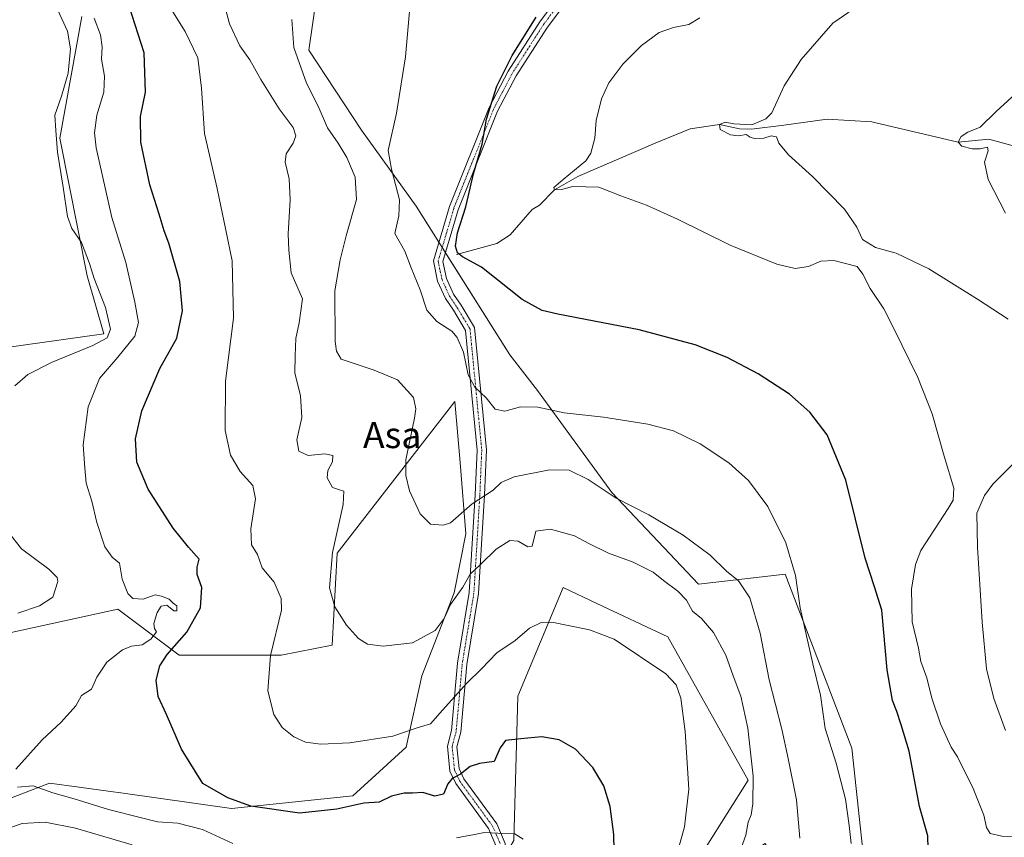
# Model space of a CAD drawing. Units: metres. Extents: x 590241 to 593678, y 4740590 to 4742948.
# Drawn here: x 590621 to 590923, y 4741221 to 4741471 of the extents above; entities that cross this region are included whole.
import ezdxf
from ezdxf.enums import TextEntityAlignment as Align

# ---------------------------------------------------------------- set-up
doc = ezdxf.new("R2010")
doc.units = ezdxf.units.M
doc.header["$MEASUREMENT"] = 0
doc.linetypes.add('TRAZO_Y_PUNTO', pattern=[1, 0.5, -0.25, 0, -0.25])
for name, color, linetype, lineweight in [('Camino', 19, 'Continuous', 0), ('Camino Cxs', 19, 'Continuous', 0), ('Camino eje', 39, 'TRAZO_Y_PUNTO', 13), ('Corriente natural lineal', 142, 'Continuous', 13), ('Cultivos herbáceos CxS', 92, 'Continuous', 0), ('Curva de nivel maestra', 36, 'Continuous', 30), ('Curva de nivel normal', 36, 'Continuous', 0), ('Pastizal CxS', 92, 'Continuous', 0), ('Texto cartográfico', 19, 'Continuous', 0)]:
    doc.layers.add(name, color=color, linetype=linetype, lineweight=lineweight)
doc.styles.add('Arial', font='txt', dxfattribs={"height": 0.2})

# ---------------------------------------------------------------- blocks, each defined once
blk = doc.blocks.new('*U150')
at = {"layer": 'Cultivos herbáceos CxS', "color": 92, "linetype": 'Continuous', "lineweight": 0}
blk.add_polyline3d([(590881.56, 4741195.59, 854.53), (590875.99, 4741247.91, 852.98), (590855.6, 4741301.24, 855.55), (590829.02, 4741298.12, 862.11), (590802.45, 4741326.26, 859.68), (590779.69, 4741357.55, 853.13), (590771.2, 4741368.48, 851.74), (590742.47, 4741413.99, 853.07), (590725.72, 4741437.28, 856.48), (590709.6, 4741461.85, 858.86), (590713.16, 4741486.63, 858.92)], dxfattribs=at)
blk = doc.blocks.new('*U151')
at = {"layer": 'Cultivos herbáceos CxS', "color": 92, "linetype": 'Continuous', "lineweight": 0}
for points in [[(590640.04, 4741472.17, 881.3), (590633.28, 4741434.87, 884.27), (590641.72, 4741392.63, 885.56), (590646.81, 4741374.82, 885.5), (590609.58, 4741369.65, 888.63)], [(590615.15, 4741282.61, 883.65), (590651.1, 4741290.43, 880.67), (590669.86, 4741276.36, 874.26), (590701.12, 4741276.36, 869.09), (590716.75, 4741279.49, 866), (590718.31, 4741307.63, 864.28), (590754.34, 4741354.14, 855.94), (590755.96, 4741335.48, 856.64), (590757.69, 4741313.54, 861.5), (590754.11, 4741295.49, 864.46), (590744.2, 4741270.01, 866.93), (590739.45, 4741248.22, 871.3), (590723.12, 4741233.28, 873.86), (590685.85, 4741229.37, 876.04), (590652.02, 4741234.16, 878.36), (590648.82, 4741234.59, 878.54), (590639.19, 4741235.89, 879.14), (590630.12, 4741237.12, 879.73), (590604.64, 4741227.34, 882.24)], [(590772.36, 4741219.57, 880.12), (590773.64, 4741263.78, 872.88), (590787.55, 4741297.13, 868.16), (590797.87, 4741292.26, 868.52), (590819.58, 4741282.01, 868.19), (590844.23, 4741238.07, 865.46), (590831.32, 4741217.6, 868.77)]]:
    blk.add_polyline3d(points, dxfattribs=at)
blk = doc.blocks.new('*U159')
at = {"layer": 'Pastizal CxS', "color": 92, "linetype": 'Continuous', "lineweight": 0}
for points in [[(590713.16, 4741486.63, 858.92), (590709.6, 4741461.85, 858.86), (590725.72, 4741437.28, 856.48), (590742.47, 4741413.99, 853.07), (590771.2, 4741368.48, 851.74), (590779.69, 4741357.55, 853.13), (590802.45, 4741326.26, 859.68), (590829.02, 4741298.12, 862.11), (590855.6, 4741301.24, 855.55), (590875.99, 4741247.91, 852.98), (590881.56, 4741195.59, 854.53)], [(590831.32, 4741217.6, 868.77), (590844.23, 4741238.07, 865.46), (590819.58, 4741282.01, 868.19), (590797.87, 4741292.26, 868.52), (590787.55, 4741297.13, 868.16), (590773.64, 4741263.78, 872.88), (590772.36, 4741219.57, 880.12)], [(590604.64, 4741227.34, 882.24), (590630.12, 4741237.12, 879.73), (590639.19, 4741235.89, 879.14), (590648.82, 4741234.59, 878.54), (590652.02, 4741234.16, 878.36), (590685.85, 4741229.37, 876.04), (590723.12, 4741233.28, 873.86), (590739.45, 4741248.22, 871.3), (590744.2, 4741270.01, 866.93), (590754.11, 4741295.49, 864.46), (590757.69, 4741313.54, 861.5), (590755.96, 4741335.48, 856.64), (590754.34, 4741354.14, 855.94), (590718.31, 4741307.63, 864.28), (590716.75, 4741279.49, 866), (590701.12, 4741276.36, 869.09), (590669.86, 4741276.36, 874.26), (590651.1, 4741290.43, 880.67), (590615.15, 4741282.61, 883.65)], [(590609.58, 4741369.65, 888.63), (590646.81, 4741374.82, 885.5), (590641.72, 4741392.63, 885.56), (590633.28, 4741434.87, 884.27), (590640.04, 4741472.17, 881.3)]]:
    blk.add_polyline3d(points, dxfattribs=at)
blk = doc.blocks.new('*U173')
at = {"layer": 'Curva de nivel normal', "color": 36, "linetype": 'Continuous', "lineweight": 0}
blk.add_polyline3d([(590666.85, 4741475.19, 870), (590671.7, 4741467.52, 870), (590675.59, 4741459.46, 870), (590676.7, 4741450.22, 870), (590677.62, 4741436.31, 870), (590681.54, 4741419.38, 870), (590684.18, 4741406.67, 870), (590686.06, 4741397.23, 870), (590686.52, 4741379.7, 870), (590684.07, 4741360.32, 870), (590683.94, 4741345.21, 870), (590685.54, 4741337.7, 870), (590688.58, 4741332.63, 870), (590692.45, 4741328.34, 870), (590693.25, 4741324.3, 870), (590691.77, 4741315.05, 870), (590692.05, 4741310.21, 870), (590693.9, 4741307.2, 870), (590695.34, 4741303.19, 870), (590698.99, 4741298.78, 870), (590701.08, 4741293.76, 870), (590701.19, 4741290.16, 870), (590697.85, 4741276.27, 870), (590697.04, 4741265.46, 870), (590698.84, 4741258.2, 870), (590701.44, 4741254.18, 870), (590705.04, 4741251.31, 870), (590708.56, 4741249.68, 870), (590713.25, 4741249.07, 870), (590722.18, 4741249.54, 870), (590735.36, 4741251.57, 870), (590742.81, 4741254.13, 870), (590746.84, 4741255.36, 870), (590750.5, 4741259.48, 870), (590758.01, 4741267.78, 870), (590762.52, 4741272.15, 870), (590767.24, 4741277.07, 870), (590772.81, 4741280.9, 870), (590777.19, 4741284.62, 870), (590780.75, 4741286.36, 870), (590784.08, 4741286.49, 870), (590795.59, 4741284.19, 870), (590803.17, 4741281.31, 870), (590819.02, 4741270.7, 870), (590822.11, 4741267.28, 870), (590823.62, 4741263.16, 870), (590824.94, 4741252.97, 870), (590826.03, 4741235.33, 870), (590824.74, 4741223.74, 870), (590820.75, 4741209.32, 870)], dxfattribs=at)
blk = doc.blocks.new('*U176')
at = {"layer": 'Curva de nivel normal', "color": 36, "linetype": 'Continuous', "lineweight": 0}
blk.add_polyline3d([(590860, 4741220.26, 860), (590859.03, 4741232, 860), (590856.44, 4741244.73, 860), (590854.56, 4741253.66, 860), (590850.63, 4741268.86, 860), (590847.88, 4741283.13, 860), (590844.72, 4741293.93, 860), (590841.21, 4741299.15, 860), (590837.56, 4741302.1, 860), (590832.52, 4741307.06, 860), (590824.28, 4741313.2, 860), (590813.73, 4741319.42, 860), (590803.79, 4741324.48, 860), (590795.19, 4741330.19, 860), (590789.4, 4741333.08, 860), (590783.37, 4741333.21, 860), (590772.51, 4741331.02, 860), (590768.56, 4741329.34, 860), (590766.08, 4741327, 860), (590759.64, 4741322.8, 860), (590753, 4741316.94, 860), (590750.75, 4741316.19, 860), (590746.87, 4741316.55, 860), (590743.71, 4741319.66, 860), (590740.4, 4741326.75, 860), (590739.36, 4741331.43, 860), (590739.31, 4741336.25, 860), (590741.96, 4741349.07, 860), (590742.37, 4741351.91, 860), (590741.62, 4741355.39, 860), (590736.74, 4741360.8, 860), (590729.58, 4741363.7, 860), (590723.52, 4741365.78, 860), (590719.55, 4741367.12, 860), (590718.1, 4741369.51, 860), (590717.68, 4741372.51, 860), (590717.6, 4741388.02, 860), (590719.24, 4741397.51, 860), (590721.04, 4741404.9, 860), (590724.24, 4741416.02, 860), (590723.84, 4741422.85, 860), (590721.28, 4741428.97, 860), (590718.61, 4741433.3, 860), (590715.29, 4741437.97, 860), (590712.45, 4741444.63, 860), (590708.91, 4741451.74, 860), (590705.02, 4741462.68, 860), (590704.38, 4741471.19, 860)], dxfattribs=at)
blk = doc.blocks.new('*U181')
at = {"layer": 'Curva de nivel normal', "color": 36, "linetype": 'Continuous', "lineweight": 0}
for points in [[(590655.5, 4741218.23, 885), (590638.09, 4741223.33, 885), (590628.83, 4741225.21, 885), (590621.74, 4741224.73, 885), (590616.11, 4741222.88, 885)], [(590620.42, 4741289.2, 885), (590627.06, 4741291.53, 885), (590631.17, 4741294.2, 885), (590632.71, 4741298.92, 885), (590632.47, 4741300.16, 885), (590629.92, 4741302.75, 885), (590621.56, 4741308.92, 885), (590617.32, 4741314.25, 885)], [(590619.51, 4741358.9, 885), (590623.51, 4741362.38, 885), (590630.94, 4741366.14, 885), (590643.36, 4741371.25, 885), (590647.78, 4741373.62, 885), (590648.77, 4741376.32, 885), (590647.3, 4741382.98, 885), (590643.77, 4741391.82, 885), (590642.42, 4741396.48, 885), (590639.89, 4741402.85, 885), (590636.94, 4741407.19, 885), (590635.64, 4741410.85, 885), (590634.32, 4741419.85, 885), (590632.55, 4741430.52, 885), (590632.02, 4741437.19, 885), (590631.77, 4741441.85, 885), (590633.8, 4741447.68, 885), (590635.86, 4741454.75, 885), (590636.61, 4741462.28, 885), (590635.66, 4741467.67, 885), (590632.22, 4741475.23, 885)]]:
    blk.add_polyline3d(points, dxfattribs=at)
blk = doc.blocks.new('*U182')
at = {"layer": 'Curva de nivel normal', "color": 36, "linetype": 'Continuous', "lineweight": 0}
blk.add_polyline3d([(590740.84, 4741478.48, 855), (590739.18, 4741459.76, 855), (590736.48, 4741442.52, 855), (590733.92, 4741431.1, 855), (590734.93, 4741425.3, 855), (590737.35, 4741415.97, 855), (590737.14, 4741410.99, 855), (590735.99, 4741405.61, 855), (590739, 4741400.2, 855), (590741, 4741395.07, 855), (590743.69, 4741388.38, 855), (590745.79, 4741382.13, 855), (590748.79, 4741378.67, 855), (590753.37, 4741375.72, 855), (590755.07, 4741373.71, 855), (590756.94, 4741369.25, 855), (590758.38, 4741362.35, 855), (590760.48, 4741358.49, 855), (590763.88, 4741355.28, 855), (590766.7, 4741351.78, 855), (590769.66, 4741351.21, 855), (590774.41, 4741352.52, 855), (590779.73, 4741352.4, 855), (590787.84, 4741350.69, 855), (590799.84, 4741349.3, 855), (590813.45, 4741347.23, 855), (590821.3, 4741345.12, 855), (590829.47, 4741341.12, 855), (590838.32, 4741335.3, 855), (590844.28, 4741329.88, 855), (590850.22, 4741321.92, 855), (590855.71, 4741310.85, 855), (590858.68, 4741300.8, 855), (590860.1, 4741290.86, 855), (590863.98, 4741273.67, 855), (590866.39, 4741264.1, 855), (590867.84, 4741253.86, 855), (590871.13, 4741243.22, 855), (590874.04, 4741232.2, 855), (590875.12, 4741224.2, 855), (590875.8, 4741218.61, 855)], dxfattribs=at)
blk = doc.blocks.new('*U187')
at = {"layer": 'Curva de nivel normal', "color": 36, "linetype": 'Continuous', "lineweight": 0}
blk.add_polyline3d([(590841.51, 4741215.82, 865), (590843.46, 4741221.2, 865), (590844.24, 4741225.14, 865), (590845.08, 4741227.39, 865), (590845.66, 4741230.81, 865), (590845.71, 4741239.28, 865), (590844.06, 4741254.01, 865), (590841.95, 4741263.84, 865), (590839.62, 4741269.99, 865), (590837.37, 4741276.4, 865), (590833.57, 4741283.28, 865), (590829.87, 4741287.57, 865), (590827.19, 4741289.86, 865), (590825.3, 4741293.2, 865), (590822.71, 4741295.96, 865), (590818.3, 4741299.22, 865), (590815.06, 4741301.77, 865), (590808.96, 4741304.84, 865), (590801.4, 4741307.67, 865), (590795.42, 4741310.57, 865), (590791.01, 4741312.99, 865), (590783.64, 4741314.98, 865), (590779.17, 4741314.37, 865), (590778.01, 4741309.8, 865), (590776.68, 4741309.6, 865), (590773.7, 4741311.32, 865), (590771.16, 4741311.51, 865), (590767, 4741308.89, 865), (590762.15, 4741304.18, 865), (590759.04, 4741301.2, 865), (590756.76, 4741297.2, 865), (590753.02, 4741291.86, 865), (590751.09, 4741287.62, 865), (590748.32, 4741283.89, 865), (590741.38, 4741280.18, 865), (590732.33, 4741279.12, 865), (590727.59, 4741279.75, 865), (590724.86, 4741281.48, 865), (590721.15, 4741285.61, 865), (590717.51, 4741291.17, 865), (590715.95, 4741296.98, 865), (590716.8, 4741307.84, 865), (590720.15, 4741322.53, 865), (590720.3, 4741326.61, 865), (590718.97, 4741327.1, 865), (590716.82, 4741327.78, 865), (590715.16, 4741330.72, 865), (590715.44, 4741333.03, 865), (590716.87, 4741335.65, 865), (590716.97, 4741337.53, 865), (590714.47, 4741338.12, 865), (590709.42, 4741337.6, 865), (590706.56, 4741338.88, 865), (590705.95, 4741342.38, 865), (590707.49, 4741349.19, 865), (590707.03, 4741355.85, 865), (590705.3, 4741362.92, 865), (590705.41, 4741368.17, 865), (590705.62, 4741373.46, 865), (590706.6, 4741378.25, 865), (590707.68, 4741385.55, 865), (590704.16, 4741393.53, 865), (590703.47, 4741400.52, 865), (590703.31, 4741405.52, 865), (590703.84, 4741415.95, 865), (590703.52, 4741422.39, 865), (590702.37, 4741427.54, 865), (590702.68, 4741430.03, 865), (590704.78, 4741433.29, 865), (590705.66, 4741435.55, 865), (590704.82, 4741438.11, 865), (590700.46, 4741443.88, 865), (590694.89, 4741452.78, 865), (590691.49, 4741458.85, 865), (590688.45, 4741463.19, 865), (590685.25, 4741469.88, 865), (590684.01, 4741474.52, 865)], dxfattribs=at)
blk = doc.blocks.new('*U188')
at = {"layer": 'Curva de nivel normal', "color": 36, "linetype": 'Continuous', "lineweight": 0}
blk.add_polyline3d([(590928.56, 4741450.72, 835), (590920.19, 4741443.07, 835), (590915.27, 4741438.19, 835), (590911.55, 4741436.66, 835), (590909.45, 4741435.39, 835), (590908.54, 4741433.66, 835), (590909.66, 4741432.39, 835), (590912.83, 4741431.56, 835), (590915.3, 4741431.53, 835), (590917.56, 4741432.06, 835), (590917.8, 4741431, 835), (590916.67, 4741427.52, 835), (590917.77, 4741422.15, 835), (590923.07, 4741411.82, 835)], dxfattribs=at)
blk = doc.blocks.new('*U190')
at = {"layer": 'Curva de nivel normal', "color": 36, "linetype": 'Continuous', "lineweight": 0}
for points in [[(590775.28, 4741219.96, 880), (590772.51, 4741221.73, 880), (590767.54, 4741221.77, 880), (590763.47, 4741222.04, 880), (590760.35, 4741221.41, 880), (590754.8, 4741220.41, 880)], [(590686.27, 4741218.63, 880), (590676.96, 4741222.92, 880), (590669.41, 4741224.85, 880), (590663.21, 4741225.33, 880), (590657.96, 4741226.62, 880), (590648.19, 4741229.04, 880), (590637.64, 4741232.32, 880), (590631.18, 4741234.2, 880), (590625.12, 4741236.36, 880), (590620.32, 4741235.92, 880)], [(590619.86, 4741241.43, 880), (590627.89, 4741250.4, 880), (590633.66, 4741255.83, 880), (590638.24, 4741260.86, 880), (590639.92, 4741263.97, 880), (590642.96, 4741265.98, 880), (590644.62, 4741269.66, 880), (590647.69, 4741274.24, 880), (590652.45, 4741278.01, 880), (590655.23, 4741279.11, 880), (590658.56, 4741279.53, 880), (590661.17, 4741281.31, 880), (590662.89, 4741283.52, 880), (590662.26, 4741284.5, 880), (590662.13, 4741286.08, 880), (590663.14, 4741289.48, 880), (590664.38, 4741291.39, 880), (590666.1, 4741291.7, 880), (590668.25, 4741289.99, 880), (590669.14, 4741289.92, 880), (590669.11, 4741291.47, 880), (590667.99, 4741292.35, 880), (590666.83, 4741293.52, 880), (590664.43, 4741294.45, 880), (590662.47, 4741294.83, 880), (590658.84, 4741293.53, 880), (590655.67, 4741293.7, 880), (590654.09, 4741295.3, 880), (590652.41, 4741299.72, 880), (590651.57, 4741304.62, 880), (590649.32, 4741306.4, 880), (590647.04, 4741309.59, 880), (590644.68, 4741317.06, 880), (590643.15, 4741323.63, 880), (590641.38, 4741329.06, 880), (590640.94, 4741333.81, 880), (590640.45, 4741340.85, 880), (590641.95, 4741352.52, 880), (590645.42, 4741361.19, 880), (590651.04, 4741367.74, 880), (590656.24, 4741374.16, 880), (590657.44, 4741378.34, 880), (590656.28, 4741384.53, 880), (590653.53, 4741396.75, 880), (590649.21, 4741410.52, 880), (590644.42, 4741431.84, 880), (590643.93, 4741436.44, 880), (590644.61, 4741441.87, 880), (590646.78, 4741448.93, 880), (590646.97, 4741453.87, 880), (590646.08, 4741459.06, 880), (590646.22, 4741462.81, 880), (590645.71, 4741466.57, 880), (590643.85, 4741471.61, 880)]]:
    blk.add_polyline3d(points, dxfattribs=at)
blk = doc.blocks.new('*U191')
at = {"layer": 'Curva de nivel normal', "color": 36, "linetype": 'Continuous', "lineweight": 0}
for points in [[(590877.97, 4741475.56, 840), (590870.11, 4741470.09, 840), (590860.46, 4741458.99, 840), (590855.2, 4741450.87, 840), (590851.43, 4741442.64, 840), (590849.6, 4741440.78, 840), (590845.32, 4741438.93, 840), (590839.83, 4741439.19, 840), (590837.16, 4741439.8, 840), (590835.45, 4741439.03, 840), (590835.67, 4741437.46, 840), (590838.79, 4741435.82, 840), (590841.3, 4741435.54, 840), (590843.61, 4741435.94, 840), (590844.79, 4741435.15, 840), (590846.46, 4741434.68, 840), (590849.04, 4741434.85, 840), (590851.29, 4741435.52, 840), (590852.86, 4741435.22, 840), (590853.6, 4741433.29, 840), (590856.58, 4741429.72, 840), (590863.96, 4741423.11, 840), (590873.72, 4741413.09, 840), (590877.53, 4741407.55, 840), (590879.25, 4741403.8, 840), (590883.21, 4741401.38, 840), (590889.55, 4741399.55, 840), (590899.6, 4741394.78, 840), (590914.49, 4741385.48, 840), (590923.88, 4741379.32, 840)], [(590931.29, 4741340.94, 840), (590919.22, 4741328.82, 840), (590916.58, 4741325.32, 840), (590914.27, 4741319.89, 840), (590914.53, 4741309.53, 840), (590915.9, 4741286.53, 840), (590917.29, 4741272.2, 840), (590919.44, 4741263.14, 840), (590923.06, 4741253.32, 840)]]:
    blk.add_polyline3d(points, dxfattribs=at)
blk = doc.blocks.new('*U207')
at = {"layer": 'Curva de nivel maestra', "color": 36, "linetype": 'Continuous', "lineweight": 30}
blk.add_polyline3d([(590899.32, 4741217, 850), (590899.23, 4741221, 850), (590896.66, 4741230.02, 850), (590893.5, 4741246.94, 850), (590891.1, 4741255.02, 850), (590889.79, 4741259.14, 850), (590888.42, 4741262.45, 850), (590886.77, 4741271.92, 850), (590885.18, 4741290.21, 850), (590882.95, 4741297.35, 850), (590880.07, 4741306.14, 850), (590874.1, 4741330.05, 850), (590868.38, 4741343.88, 850), (590863.11, 4741350.81, 850), (590856.85, 4741356.36, 850), (590847.32, 4741362.61, 850), (590837.76, 4741367.64, 850), (590827.96, 4741371.46, 850), (590810.78, 4741376.08, 850), (590785.88, 4741380.9, 850), (590781.1, 4741382.02, 850), (590774.95, 4741385.41, 850), (590762.53, 4741395.33, 850), (590756.7, 4741398.52, 850), (590755.11, 4741399.69, 850), (590754.51, 4741401.76, 850), (590755.11, 4741405.81, 850), (590757.66, 4741413.85, 850), (590760.02, 4741423.9, 850), (590762.7, 4741433.01, 850), (590764.08, 4741440.72, 850), (590767.21, 4741450.74, 850), (590771.9, 4741460.21, 850), (590779.25, 4741471.93, 850)], dxfattribs=at)
blk = doc.blocks.new('*U215')
at = {"layer": 'Curva de nivel maestra', "color": 36, "linetype": 'Continuous', "lineweight": 30}
blk.add_polyline3d([(590803.28, 4741211.88, 875), (590803.02, 4741221.39, 875), (590801.94, 4741229.96, 875), (590799.95, 4741236.35, 875), (590796.66, 4741241.96, 875), (590791.35, 4741247.54, 875), (590786.25, 4741250.4, 875), (590780.96, 4741251.32, 875), (590774.57, 4741250.77, 875), (590769.86, 4741250.24, 875), (590768.23, 4741247.94, 875), (590766.35, 4741243.74, 875), (590761.84, 4741243.13, 875), (590758.98, 4741242.28, 875), (590756.1, 4741239.9, 875), (590753.49, 4741238.59, 875), (590752.2, 4741236.97, 875), (590750.89, 4741233.78, 875), (590748.23, 4741233.18, 875), (590744.56, 4741234.31, 875), (590741.38, 4741234.08, 875), (590738.78, 4741234.06, 875), (590734.92, 4741233.19, 875), (590731.1, 4741231.36, 875), (590726.48, 4741230.96, 875), (590718.14, 4741229.16, 875), (590706.76, 4741227.98, 875), (590691.84, 4741230.12, 875), (590684.78, 4741232.69, 875), (590677.13, 4741237.06, 875), (590670.59, 4741247.53, 875), (590665.96, 4741258.19, 875), (590663.41, 4741263.7, 875), (590662.79, 4741268.68, 875), (590663.91, 4741273.07, 875), (590666.23, 4741276.53, 875), (590672.2, 4741283.46, 875), (590676.42, 4741290.89, 875), (590676.8, 4741297.08, 875), (590675.37, 4741301.07, 875), (590675.35, 4741303.37, 875), (590676.04, 4741305.83, 875), (590672.71, 4741309.52, 875), (590668.02, 4741315.34, 875), (590660.37, 4741327.25, 875), (590656.84, 4741335.55, 875), (590656.51, 4741342.65, 875), (590658.44, 4741351.3, 875), (590663.97, 4741364.25, 875), (590669.16, 4741373.55, 875), (590670.92, 4741381.96, 875), (590670.1, 4741390.88, 875), (590666.7, 4741402.66, 875), (590665.24, 4741406.43, 875), (590663.76, 4741411.6, 875), (590660.88, 4741420.52, 875), (590658.16, 4741433.63, 875), (590658.01, 4741441.52, 875), (590659.51, 4741448.91, 875), (590659.15, 4741461.05, 875), (590654.58, 4741475.3, 875)], dxfattribs=at)

msp = doc.modelspace()

# ---------------------------------------------------------------- linework, layer by layer
at = {"layer": 'Camino', "color": 19, "linetype": 'Continuous', "lineweight": 0}
for points in [[(590766.91, 4741211.36, 881.55), (590766.93, 4741218.05, 880.87), (590764.67, 4741223.25, 879.45), (590754.59, 4741237.02, 875.14), (590752.83, 4741240.83, 874.09), (590752.05, 4741248.52, 872.48), (590753.32, 4741253.25, 871.8), (590755.18, 4741273.91, 869), (590758.76, 4741295.63, 866.03), (590760.56, 4741325.52, 859.43), (590761.15, 4741339.22, 856.71), (590757.59, 4741375.91, 853.79), (590753.87, 4741382.09, 852.86), (590751.45, 4741385.69, 852.41), (590749.06, 4741390.99, 852.25), (590747.75, 4741397.21, 852.05), (590752.7, 4741413.86, 851.15), (590764.86, 4741444.27, 850.1), (590770.65, 4741455.38, 849.64), (590780.34, 4741470.5, 849.07), (590787.65, 4741480.29, 848.32)], [(590789.85, 4741478.46, 847.64), (590782.69, 4741468.88, 848.29), (590773.12, 4741453.95, 848.71), (590767.45, 4741443.08, 849.09), (590755.4, 4741412.93, 850.5), (590750.69, 4741397.09, 851.55), (590751.78, 4741391.88, 851.67), (590753.95, 4741387.08, 851.82), (590756.27, 4741383.62, 852.09), (590760.37, 4741376.83, 853.29), (590764.01, 4741339.29, 856.85), (590763.41, 4741325.38, 859.87), (590761.59, 4741295.31, 866.57), (590758.01, 4741273.55, 869.24), (590756.14, 4741252.75, 872.15), (590754.94, 4741248.29, 872.74), (590755.62, 4741241.59, 874.33), (590757.06, 4741238.48, 875.15), (590767.15, 4741224.68, 879.11), (590769.79, 4741218.64, 880.48), (590769.76, 4741211.42, 881.42), (590769.76, 4741210.59, 881.43)]]:
    msp.add_polyline3d(points, dxfattribs=at)
at = {"layer": 'Camino Cxs', "color": 19, "linetype": 'Continuous', "lineweight": 0}
for points in [[(590766.93, 4741218.05, 880.87), (590764.67, 4741223.25, 879.45), (590754.59, 4741237.02, 875.14), (590752.83, 4741240.83, 874.09), (590752.05, 4741248.52, 872.48), (590753.32, 4741253.25, 871.8), (590755.18, 4741273.91, 869), (590758.76, 4741295.63, 866.03), (590760.56, 4741325.52, 859.43), (590761.15, 4741339.22, 856.71), (590757.59, 4741375.91, 853.79), (590753.87, 4741382.09, 852.86), (590751.45, 4741385.69, 852.41), (590749.06, 4741390.99, 852.25), (590747.75, 4741397.21, 852.05), (590752.7, 4741413.86, 851.15), (590764.86, 4741444.27, 850.1), (590770.65, 4741455.38, 849.64), (590780.34, 4741470.5, 849.07), (590787.65, 4741480.29, 848.32)], [(590789.85, 4741478.46, 847.64), (590782.69, 4741468.88, 848.29), (590773.12, 4741453.95, 848.71), (590767.45, 4741443.08, 849.09), (590755.4, 4741412.93, 850.5), (590750.69, 4741397.09, 851.55), (590751.78, 4741391.88, 851.67), (590753.95, 4741387.08, 851.82), (590756.27, 4741383.62, 852.09), (590760.37, 4741376.83, 853.29), (590764.01, 4741339.29, 856.85), (590763.41, 4741325.38, 859.87), (590761.59, 4741295.31, 866.57), (590758.01, 4741273.55, 869.24), (590756.14, 4741252.75, 872.15), (590754.94, 4741248.29, 872.74), (590755.62, 4741241.59, 874.33), (590757.06, 4741238.48, 875.15), (590767.15, 4741224.68, 879.11), (590769.79, 4741218.64, 880.48)]]:
    msp.add_polyline3d(points, dxfattribs=at)
at = {"layer": 'Camino eje', "color": 39, "linetype": 'TRAZO_Y_PUNTO', "lineweight": 13}
msp.add_polyline3d([(590785.1, 4741474.48, 848.26), (590781.52, 4741469.69, 848.67), (590771.89, 4741454.67, 849.22), (590769.05, 4741449.23, 849.35), (590766.16, 4741443.68, 849.61), (590760.08, 4741428.47, 850.39), (590754.05, 4741413.4, 850.82), (590749.22, 4741397.15, 851.8), (590749.88, 4741394.04, 851.81), (590750.42, 4741391.44, 851.93), (590751.62, 4741388.79, 851.81), (590752.7, 4741386.39, 852.11), (590753.91, 4741384.59, 852.28), (590755.07, 4741382.86, 852.46), (590756.93, 4741379.77, 852.9), (590758.98, 4741376.37, 853.52), (590762.58, 4741339.26, 856.8), (590761.99, 4741325.45, 859.72), (590761.09, 4741310.51, 862.97), (590760.18, 4741295.47, 866.31), (590758.39, 4741284.59, 868.38), (590756.6, 4741273.73, 869.18), (590754.73, 4741253, 871.97), (590753.5, 4741248.41, 872.61), (590754.23, 4741241.21, 874.22), (590755.83, 4741237.75, 875.18), (590760.87, 4741230.87, 877.28), (590765.91, 4741223.97, 879.25), (590767.04, 4741221.37, 880.01), (590768.36, 4741218.35, 880.68)], dxfattribs=at)
at = {"layer": 'Corriente natural lineal', "color": 142, "linetype": 'Continuous', "lineweight": 13}
msp.add_polyline3d([(590754.81, 4741399.16, 850.4), (590767.23, 4741402.55, 848.06), (590771.24, 4741405.21, 847.66), (590777.99, 4741412.96, 846.38), (590780.29, 4741414.3, 846.4), (590784.9, 4741418.96, 845.15), (590791.97, 4741423.14, 844.16), (590815.76, 4741433.29, 842.45), (590826.41, 4741437.67, 841.7), (590835.45, 4741439.03, 839.96), (590841.54, 4741437.67, 840.15), (590845.22, 4741437.57, 840.11), (590855.16, 4741438.8, 839.18), (590868.43, 4741440.66, 838.06), (590882.1, 4741439.89, 837.35), (590883.32, 4741439.52, 837.25), (590908.54, 4741433.66, 834.8), (590918, 4741434.51, 834.67), (590931.42, 4741430.83, 833.45)], dxfattribs=at)
at = {"layer": 'Cultivos herbáceos CxS', "color": 92, "linetype": 'Continuous', "lineweight": 0}
for points in [[(590876.57, 4741027.61, 868.2), (590882.09, 4741050.13, 866.32), (590894.6, 4741073.59, 863.66), (590855.52, 4741114.24, 869.94), (590837.76, 4741157.47, 867.56), (590836.02, 4741210.42, 865.85), (590849.46, 4741218.69, 863.2), (590860.69, 4741200.04, 859.66), (590869.22, 4741192.07, 857.33), (590881.56, 4741195.59, 854.53), (590875.99, 4741247.91, 852.98), (590855.6, 4741301.24, 855.55), (590829.02, 4741298.12, 862.11), (590802.45, 4741326.26, 859.68), (590779.69, 4741357.55, 853.13), (590771.19, 4741368.48, 851.74), (590751.47, 4741399.72, 851.22), (590750.46, 4741401.33, 851.37), (590749.45, 4741402.93, 851.6), (590742.47, 4741413.99, 853.07), (590725.72, 4741437.28, 856.48), (590709.6, 4741461.85, 858.86), (590713.16, 4741486.63, 858.92)], [(590640.04, 4741472.17, 881.3), (590633.28, 4741434.87, 884.27), (590641.72, 4741392.63, 885.56), (590646.81, 4741374.82, 885.5), (590609.58, 4741369.65, 888.63)], [(590615.15, 4741282.61, 883.65), (590651.1, 4741290.43, 880.67), (590669.86, 4741276.36, 874.26), (590701.12, 4741276.36, 869.09), (590716.75, 4741279.49, 866), (590718.31, 4741307.63, 864.28), (590754.34, 4741354.14, 855.94), (590755.96, 4741335.48, 856.64), (590757.68, 4741313.54, 861.5), (590754.11, 4741295.49, 864.46), (590744.2, 4741270.01, 866.93), (590739.45, 4741248.22, 871.3), (590723.12, 4741233.29, 873.86), (590685.85, 4741229.38, 876.04), (590652.02, 4741234.16, 878.36), (590648.82, 4741234.59, 878.54), (590639.19, 4741235.89, 879.14), (590630.12, 4741237.12, 879.73), (590604.64, 4741227.34, 882.24)], [(590769.12, 4741213.94, 881.34), (590769.77, 4741215.08, 881.1), (590772.36, 4741219.58, 880.12), (590773.64, 4741263.79, 872.88), (590787.55, 4741297.13, 868.16), (590797.87, 4741292.26, 868.52), (590819.58, 4741282.01, 868.19), (590844.23, 4741238.07, 865.46), (590831.32, 4741217.6, 868.77), (590814.88, 4741211.94, 871.51), (590790.56, 4741203.47, 878.25), (590797.75, 4741186.46, 878.07)]]:
    msp.add_polyline3d(points, dxfattribs=at)
at = {"layer": 'Curva de nivel normal', "color": 36, "linetype": 'Continuous', "lineweight": 0}
msp.add_polyline3d([(590829.37, 4741471.78, 845), (590825.99, 4741469.65, 845), (590821.38, 4741468.81, 845), (590816.92, 4741467.2, 845), (590811.56, 4741463.22, 845), (590805.78, 4741457.52, 845), (590801.48, 4741451.85, 845), (590799.32, 4741446.87, 845), (590797.68, 4741440.26, 845), (590797.22, 4741434.87, 845), (590795.96, 4741430.26, 845), (590794.46, 4741427.85, 845), (590787.48, 4741422.19, 845), (590784.67, 4741419.74, 845), (590784.9, 4741418.96, 845), (590787.05, 4741419.15, 845), (590790.5, 4741420.02, 845), (590798.42, 4741419.84, 845), (590805.19, 4741417.18, 845), (590813.02, 4741414.32, 845), (590822.54, 4741410.05, 845), (590838.74, 4741402.05, 845), (590853.02, 4741396.19, 845), (590858.59, 4741394.9, 845), (590862.74, 4741395.52, 845), (590866.45, 4741397.17, 845), (590870.45, 4741397.31, 845), (590877.62, 4741395.55, 845), (590879.36, 4741393.16, 845), (590881.61, 4741388.75, 845), (590885.83, 4741382.49, 845), (590888.8, 4741376.52, 845), (590896.24, 4741361.52, 845), (590900.64, 4741350.37, 845), (590904.27, 4741337.4, 845), (590907.28, 4741327.59, 845), (590907.05, 4741323.87, 845), (590905.54, 4741321.36, 845), (590897.17, 4741308.49, 845), (590895.46, 4741304.18, 845), (590894.22, 4741296.59, 845), (590894.49, 4741286.56, 845), (590896.42, 4741278.57, 845), (590897.09, 4741274.48, 845), (590898.98, 4741269.43, 845), (590900.52, 4741263.16, 845), (590903.11, 4741255.3, 845), (590906.38, 4741248.21, 845), (590908.34, 4741245.21, 845), (590909.98, 4741241.8, 845), (590912.95, 4741236.06, 845), (590916.4, 4741227.37, 845), (590917.22, 4741223.53, 845), (590918.34, 4741221.7, 845), (590921.91, 4741220.88, 845), (590927.95, 4741220.73, 845)], dxfattribs=at)
at = {"layer": 'Pastizal CxS', "color": 92, "linetype": 'Continuous', "lineweight": 0}
for points in [[(590876.57, 4741027.61, 868.2), (590882.09, 4741050.13, 866.32), (590894.6, 4741073.59, 863.66), (590855.52, 4741114.24, 869.94), (590837.76, 4741157.47, 867.56), (590836.02, 4741210.42, 865.85), (590849.46, 4741218.69, 863.2), (590860.69, 4741200.04, 859.66), (590869.22, 4741192.07, 857.33), (590881.56, 4741195.59, 854.53), (590875.99, 4741247.91, 852.98), (590855.6, 4741301.24, 855.55), (590829.02, 4741298.12, 862.11), (590802.45, 4741326.26, 859.68), (590779.69, 4741357.55, 853.13), (590771.19, 4741368.48, 851.74), (590751.47, 4741399.72, 851.22), (590750.46, 4741401.33, 851.37), (590749.45, 4741402.93, 851.6), (590742.47, 4741413.99, 853.07), (590725.72, 4741437.28, 856.48), (590709.6, 4741461.85, 858.86), (590713.16, 4741486.63, 858.92)], [(590640.04, 4741472.17, 881.3), (590633.28, 4741434.87, 884.27), (590641.72, 4741392.63, 885.56), (590646.81, 4741374.82, 885.5), (590609.58, 4741369.65, 888.63)], [(590615.15, 4741282.61, 883.65), (590651.1, 4741290.43, 880.67), (590669.86, 4741276.36, 874.26), (590701.12, 4741276.36, 869.09), (590716.75, 4741279.49, 866), (590718.31, 4741307.63, 864.28), (590754.34, 4741354.14, 855.94), (590755.96, 4741335.48, 856.64), (590757.68, 4741313.54, 861.5), (590754.11, 4741295.49, 864.46), (590744.2, 4741270.01, 866.93), (590739.45, 4741248.22, 871.3), (590723.12, 4741233.29, 873.86), (590685.85, 4741229.38, 876.04), (590652.02, 4741234.16, 878.36), (590648.82, 4741234.59, 878.54), (590639.19, 4741235.89, 879.14), (590630.12, 4741237.12, 879.73), (590604.64, 4741227.34, 882.24)], [(590769.12, 4741213.94, 881.34), (590769.77, 4741215.08, 881.1), (590772.36, 4741219.58, 880.12), (590773.64, 4741263.79, 872.88), (590787.55, 4741297.13, 868.16), (590797.87, 4741292.26, 868.52), (590819.58, 4741282.01, 868.19), (590844.23, 4741238.07, 865.46), (590831.32, 4741217.6, 868.77), (590814.88, 4741211.94, 871.51), (590790.56, 4741203.47, 878.25), (590797.75, 4741186.46, 878.07)]]:
    msp.add_polyline3d(points, dxfattribs=at)

# ---------------------------------------------------------------- block references
at = {"layer": 'Cultivos herbáceos CxS', "color": 92, "linetype": 'Continuous', "lineweight": 0}
for name in ['*U150', '*U151']:
    msp.add_blockref(name, (0, 0), dxfattribs=at)
at = {"layer": 'Curva de nivel maestra', "color": 36, "linetype": 'Continuous', "lineweight": 30}
for name in ['*U207', '*U215']:
    msp.add_blockref(name, (0, 0), dxfattribs=at)
at = {"layer": 'Curva de nivel normal', "color": 36, "linetype": 'Continuous', "lineweight": 0}
for name in ['*U182', '*U187', '*U173', '*U191', '*U188', '*U176', '*U190', '*U181']:
    msp.add_blockref(name, (0, 0), dxfattribs=at)
at = {"layer": 'Pastizal CxS', "color": 92, "linetype": 'Continuous', "lineweight": 0}
msp.add_blockref('*U159', (0, 0), dxfattribs=at)

# ---------------------------------------------------------------- texts
at = {"layer": 'Texto cartográfico', "color": 19, "linetype": 'Continuous', "lineweight": 0, "style": 'Arial'}
msp.add_text('Asa', height=8, dxfattribs=at).set_placement((590735.13, 4741343.84), align=Align.MIDDLE_CENTER)

doc.saveas('drawing.dxf')
